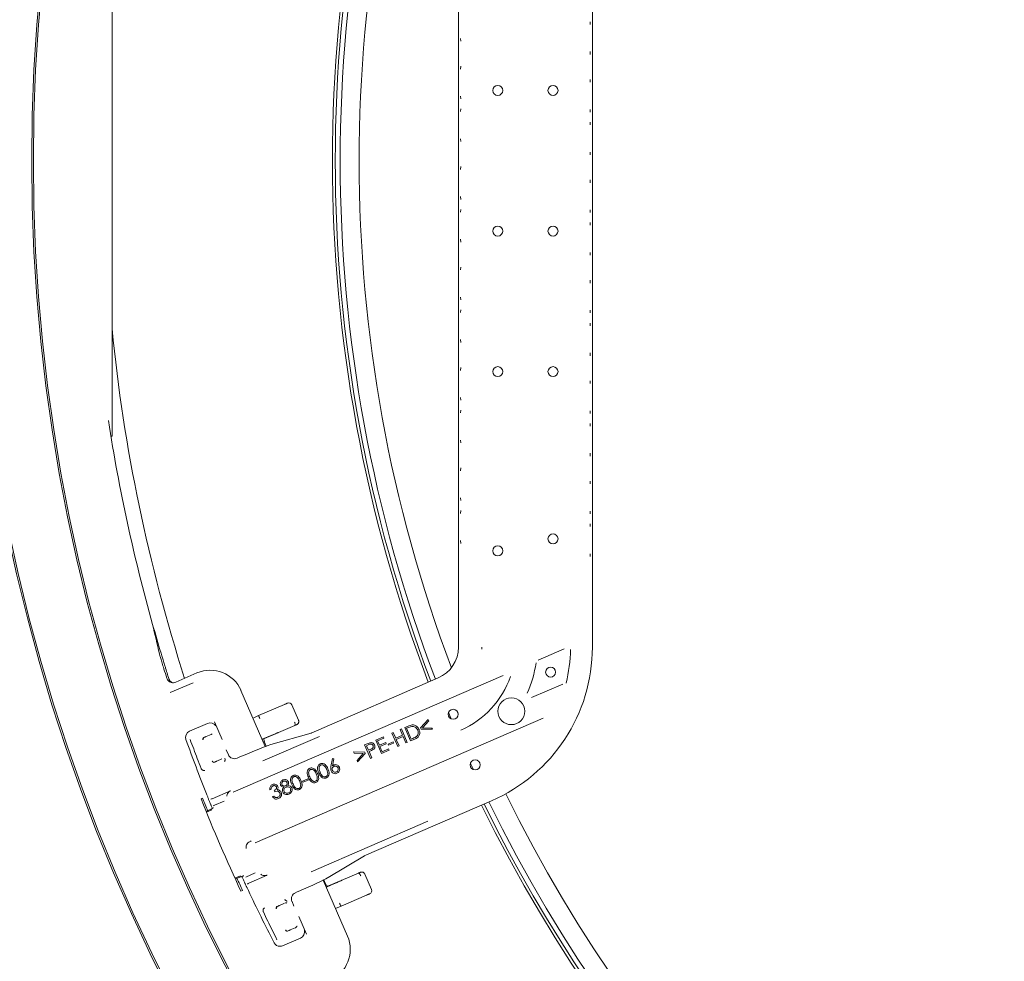
# Model space of a CAD drawing. Units: millimetres. Extents: x 1780 to 4501, y 416 to 3787.
# Drawn here: x 2575 to 2869, y 788 to 1070 of the extents above; entities that cross this region are included whole.
import ezdxf

# ---------------------------------------------------------------- set-up
doc = ezdxf.new("R2010")
doc.units = ezdxf.units.MM
doc.header["$LTSCALE"] = 20
doc.linetypes.add('SLD-Durchgehend', pattern=[0])

msp = doc.modelspace()

# ---------------------------------------------------------------- linework, layer by layer
at = {"color": 7, "linetype": 'SLD-Durchgehend', "lineweight": 18}
for p, q in [((2706.35, 882.26), (2706.35, 1172.88)), ((2746.35, 882.26), (2746.35, 1172.88)), ((2602.88, 945.31), (2602.88, 1105.31)), ((2745.69, 1069.1), (2745.73, 1068.29)), ((2707.02, 1063.27), (2706.97, 1064.13)), ((2745.73, 1060.18), (2745.69, 1059.33)), ((2706.97, 1054.96), (2707.02, 1055.82)), ((2745.69, 1051.87), (2745.73, 1051.01)), ((2707.02, 1046.04), (2706.97, 1046.85)), ((2706.97, 1042.24), (2707.02, 1043.04)), ((2745.73, 1042.91), (2745.69, 1042.1)), ((2745.69, 1039.1), (2745.73, 1038.29)), ((2707.02, 1033.27), (2706.97, 1034.13)), ((2745.73, 1030.18), (2745.69, 1029.33)), ((2706.97, 1024.96), (2707.02, 1025.82)), ((2745.69, 1021.87), (2745.73, 1021.01)), ((2707.02, 1016.04), (2706.97, 1016.85)), ((2706.97, 1012.24), (2707.02, 1013.04)), ((2745.73, 1012.91), (2745.69, 1012.1)), ((2745.69, 1009.1), (2745.73, 1008.29)), ((2707.02, 1003.27), (2706.97, 1004.13)), ((2745.73, 1000.18), (2745.69, 999.33)), ((2706.97, 994.96), (2707.02, 995.82)), ((2745.69, 991.87), (2745.73, 991.01)), ((2707.02, 986.04), (2706.97, 986.85)), ((2706.97, 982.24), (2707.02, 983.04)), ((2745.73, 982.91), (2745.69, 982.1)), ((2745.69, 979.1), (2745.73, 978.29)), ((2707.02, 973.27), (2706.97, 974.13)), ((2745.73, 970.18), (2745.69, 969.33)), ((2706.97, 964.96), (2707.02, 965.82)), ((2745.69, 961.87), (2745.73, 961.01)), ((2707.02, 956.04), (2706.97, 956.85)), ((2706.97, 952.24), (2707.02, 953.04)), ((2745.73, 952.91), (2745.69, 952.1)), ((2745.69, 949.1), (2745.73, 948.29)), ((2602.54, 945.31), (2602.88, 945.31)), ((2707.02, 943.27), (2706.97, 944.13)), ((2745.73, 940.18), (2745.69, 939.33)), ((2706.97, 934.96), (2707.02, 935.82)), ((2745.69, 931.87), (2745.73, 931.01)), ((2707.02, 926.04), (2706.97, 926.85)), ((2706.97, 922.24), (2707.02, 923.05)), ((2745.73, 922.91), (2745.69, 922.1)), ((2745.69, 919.1), (2745.73, 918.29)), ((2707.02, 913.27), (2706.97, 914.13)), ((2745.73, 910.18), (2745.69, 909.33)), ((2730.12, 878.37), (2737.93, 881.76)), ((2621.93, 871.81), (2628.25, 874.55)), ((2639.09, 838.9), (2719.69, 873.85)), ((2620.47, 871.76), (2620.17, 871.89)), ((2620.27, 868.69), (2627.11, 871.65)), ((2620.48, 871.78), (2620.48, 871.78)), ((2621.93, 871.81), (2621.93, 871.81)), ((2700.33, 873.09), (2662.32, 856.61)), ((2737.51, 871.23), (2728.21, 867.19)), ((2648.67, 852.59), (2641.4, 869.36)), ((2646.66, 861.82), (2654.39, 865.14)), ((2658.59, 860.44), (2656.62, 865.02)), ((2644.99, 861.09), (2646.66, 861.82)), ((2645, 861.07), (2646.66, 861.82)), ((2704.19, 860.84), (2703.4, 862.77)), ((2631.4, 859.47), (2626.05, 857.15)), ((2631.4, 859.47), (2631.4, 859.47)), ((2635.73, 854.72), (2633.45, 859.95)), ((2645.65, 823.77), (2731.66, 861.06)), ((2647.06, 860.9), (2647.06, 860.9)), ((2647.77, 854.67), (2657.47, 858.85)), ((2657.47, 858.85), (2657.53, 858.88)), ((2657.47, 858.85), (2657.47, 858.85)), ((2695.05, 858.13), (2697.32, 860.63)), ((2697.49, 860.23), (2695.66, 858.18)), ((2697.32, 860.63), (2697.49, 860.23)), ((2626.05, 857.15), (2626.05, 857.15)), ((2631.04, 855.58), (2632.49, 856.21)), ((2647.76, 854.69), (2652.42, 856.69)), ((2649.41, 855.43), (2651.12, 856.15)), ((2662.37, 856.62), (2650.29, 853.15)), ((2686.49, 856.59), (2686.89, 856.76)), ((2688.23, 852.58), (2686.49, 856.59)), ((2686.89, 856.76), (2687.62, 855.08)), ((2687.62, 855.08), (2689.66, 855.96)), ((2688.93, 857.65), (2689.34, 857.82)), ((2689.66, 855.96), (2688.93, 857.65)), ((2689.34, 857.82), (2691.07, 853.81)), ((2690.33, 858.25), (2691.16, 858.61)), ((2692.06, 854.24), (2690.33, 858.25)), ((2691.16, 858.15), (2690.88, 858.03)), ((2690.88, 858.03), (2692.28, 854.79)), ((2695.21, 857.78), (2695.05, 858.13)), ((2698.58, 857.72), (2695.21, 857.78)), ((2695.66, 858.18), (2698.4, 858.11)), ((2698.4, 858.11), (2698.58, 857.72)), ((2630.23, 855.23), (2630.28, 855.25)), ((2630.28, 855.25), (2630.63, 855.4)), ((2649.4, 855.45), (2647.74, 854.75)), ((2647.74, 854.73), (2649.41, 855.43)), ((2647.96, 848.28), (2664.82, 855.59)), ((2648.94, 852.69), (2648.41, 853.91)), ((2650.05, 853.06), (2650.29, 853.15)), ((2678.32, 853.04), (2679.11, 853.39)), ((2680.05, 849.03), (2678.32, 853.04)), ((2679.59, 853.14), (2678.88, 852.83)), ((2681.63, 854.48), (2683.93, 855.48)), ((2683.37, 850.47), (2681.63, 854.48)), ((2684.1, 855.08), (2682.21, 854.26)), ((2682.21, 854.26), (2682.75, 853.01)), ((2682.75, 853.01), (2684.63, 853.82)), ((2684.8, 853.43), (2682.92, 852.62)), ((2683.93, 855.48), (2684.1, 855.08)), ((2684.63, 853.82), (2684.8, 853.43)), ((2685.33, 853.31), (2686.83, 853.96)), ((2685.48, 852.98), (2685.33, 853.31)), ((2686.98, 853.63), (2685.48, 852.98)), ((2686.83, 853.96), (2686.98, 853.63)), ((2689.83, 855.57), (2687.79, 854.69)), ((2687.79, 854.69), (2688.63, 852.75)), ((2690.67, 853.64), (2689.83, 855.57)), ((2691.07, 853.81), (2690.67, 853.64)), ((2693.34, 854.79), (2692.06, 854.24)), ((2692.28, 854.79), (2692.75, 854.99)), ((2637.63, 850.14), (2637.02, 851.55)), ((2674.99, 850.95), (2678.36, 850.89)), ((2675.16, 850.55), (2674.99, 850.95)), ((2677.91, 850.48), (2675.16, 850.55)), ((2676.08, 848.43), (2677.91, 850.48)), ((2678.51, 850.53), (2676.25, 848.04)), ((2678.36, 850.89), (2678.51, 850.53)), ((2678.88, 852.83), (2679.47, 851.47)), ((2679.47, 851.47), (2680.16, 851.75)), ((2679.93, 851.2), (2679.64, 851.07)), ((2679.64, 851.07), (2680.45, 849.21)), ((2682.92, 852.62), (2683.6, 851.04)), ((2685.65, 851.46), (2683.37, 850.47)), ((2683.6, 851.04), (2685.48, 851.86)), ((2685.48, 851.86), (2685.65, 851.46)), ((2688.63, 852.75), (2688.23, 852.58)), ((2633.46, 847.91), (2633.41, 847.89)), ((2633.81, 848.06), (2633.46, 847.91)), ((2635.7, 848.88), (2634.23, 848.24)), ((2641.08, 849.46), (2640.25, 849.1)), ((2668.28, 846.65), (2668.71, 849)), ((2668.71, 849), (2669.13, 848.92)), ((2669.13, 848.92), (2668.76, 846.82)), ((2676.25, 848.04), (2676.08, 848.43)), ((2680.45, 849.21), (2680.05, 849.03)), ((2659.82, 842.25), (2661.32, 842.9)), ((2659.96, 841.92), (2659.82, 842.25)), ((2661.46, 842.57), (2659.96, 841.92)), ((2661.32, 842.9), (2661.46, 842.57)), ((2632.78, 836.98), (2638.28, 839.36)), ((2650.45, 839.86), (2650.05, 839.68)), ((2651.48, 839.07), (2651.32, 839.43)), ((2629.94, 837.13), (2629.46, 836.93)), ((2636.34, 836.31), (2633.5, 835.07)), ((2650.78, 837.62), (2651.17, 837.79)), ((2716.24, 836.39), (2678.23, 819.91)), ((2632.35, 833.84), (2630.99, 833.15)), ((2631.06, 832.97), (2632.7, 833.7)), ((2697.23, 830.25), (2662.34, 815.12)), ((2667.49, 813.49), (2678.28, 819.94)), ((2642.82, 813.59), (2645.66, 814.82)), ((2676.46, 814.76), (2666.86, 810.63)), ((2676.46, 814.76), (2676.46, 814.76)), ((2641.27, 813.94), (2639.61, 813.25)), ((2639.7, 813.07), (2641.12, 813.59)), ((2641.12, 813.59), (2641.18, 813.61)), ((2641.18, 813.61), (2641.97, 813.87)), ((2649.22, 814.15), (2643.72, 811.76)), ((2673.23, 795.95), (2665.97, 812.69)), ((2666.65, 811.57), (2666.13, 812.77)), ((2666.87, 810.62), (2671.42, 812.58)), ((2667.49, 813.49), (2667.26, 813.37)), ((2668.44, 811.26), (2670.13, 812)), ((2680.36, 809.91), (2678.38, 814.49)), ((2641.87, 809.61), (2641.4, 809.4)), ((2657.67, 808.93), (2658.5, 809.29)), ((2668.44, 811.26), (2666.89, 810.57)), ((2666.9, 810.55), (2668.45, 811.24)), ((2668.84, 810.32), (2668.84, 810.32)), ((2657.23, 804.93), (2656.64, 806.3)), ((2678.91, 808.2), (2671.32, 804.93)), ((2652.11, 804.77), (2652.16, 804.79)), ((2652.16, 804.79), (2652.51, 804.94)), ((2652.92, 805.12), (2654.4, 805.76)), ((2671.32, 804.93), (2669.64, 804.24)), ((2669.64, 804.24), (2671.32, 804.93)), ((2671.32, 804.93), (2669.65, 804.21)), ((2671.32, 804.93), (2671.32, 804.93)), ((2671.32, 804.93), (2671.32, 804.93)), ((2671.32, 804.93), (2671.32, 804.93)), ((2660.93, 796.58), (2658.66, 801.82)), ((2655.22, 797.39), (2655.29, 797.43)), ((2655.34, 797.45), (2655.29, 797.43)), ((2655.69, 797.6), (2655.34, 797.45)), ((2657.56, 798.41), (2656.11, 797.78)), ((2653.84, 793.06), (2659.19, 795.38)), ((2659.19, 795.38), (2659.19, 795.38)), ((2653.84, 793.06), (2653.84, 793.06))]:
    msp.add_line(p, q, dxfattribs=at)
at = {"color": 7, "linetype": 'SLD-Durchgehend', "lineweight": 18, "flags": 128}
for points in [[(2654.39, 865.14), (2654.43, 865.16), (2654.47, 865.18), (2654.51, 865.2), (2654.55, 865.21), (2654.59, 865.23), (2654.63, 865.25), (2654.67, 865.26), (2654.7, 865.28)], [(2654.7, 865.28), (2654.87, 865.35), (2655.01, 865.41), (2655.13, 865.46), (2655.22, 865.5), (2655.28, 865.53), (2655.31, 865.54), (2655.31, 865.54)], [(2630.15, 855.19), (2630.17, 855.2), (2630.19, 855.21), (2630.2, 855.21), (2630.21, 855.22), (2630.22, 855.22), (2630.22, 855.22), (2630.23, 855.23), (2630.23, 855.23)], [(2630.63, 855.4), (2630.7, 855.43), (2630.76, 855.46), (2630.82, 855.48), (2630.88, 855.51), (2630.93, 855.53), (2630.97, 855.55), (2631.01, 855.57), (2631.04, 855.58)], [(2633.41, 847.89), (2633.41, 847.89), (2633.41, 847.88), (2633.4, 847.88), (2633.39, 847.88), (2633.37, 847.87), (2633.36, 847.86), (2633.34, 847.85), (2633.32, 847.84)], [(2634.23, 848.24), (2634.2, 848.23), (2634.16, 848.21), (2634.11, 848.19), (2634.06, 848.17), (2634, 848.14), (2633.94, 848.12), (2633.88, 848.09), (2633.81, 848.06)], [(2710.81, 845.68), (2710.07, 847.28), (2709.94, 847.58)], [(2632.78, 836.98), (2632.59, 836.92), (2632.4, 836.9)], [(2679.23, 808.34), (2679.19, 808.32), (2679.15, 808.3), (2679.11, 808.29), (2679.07, 808.27), (2679.03, 808.25), (2678.99, 808.24), (2678.95, 808.22), (2678.91, 808.2)], [(2679.83, 808.6), (2679.83, 808.6), (2679.81, 808.58), (2679.75, 808.56), (2679.65, 808.52), (2679.53, 808.47), (2679.39, 808.41), (2679.23, 808.34)], [(2652.01, 804.72), (2652.03, 804.73), (2652.05, 804.74), (2652.07, 804.75), (2652.08, 804.75), (2652.1, 804.76), (2652.1, 804.76), (2652.11, 804.77), (2652.11, 804.77)], [(2652.51, 804.94), (2652.58, 804.97), (2652.64, 805), (2652.7, 805.02), (2652.76, 805.05), (2652.81, 805.07), (2652.85, 805.09), (2652.89, 805.11), (2652.92, 805.12)], [(2656.11, 797.78), (2656.08, 797.77), (2656.04, 797.75), (2655.99, 797.73), (2655.94, 797.71), (2655.88, 797.68), (2655.82, 797.66), (2655.76, 797.63), (2655.69, 797.6)]]:
    msp.add_lwpolyline(points, dxfattribs=at)
at = {"color": 7, "linetype": 'SLD-Durchgehend', "lineweight": 18}
for centre, radius in [((3106.88, 1027.57), 546.5), ((3106.88, 1027.57), 546), ((3106.88, 1027.57), 528), ((3106.88, 1027.57), 527.5), ((2718.1, 1048.57), 1.5), ((2734.6, 1048.57), 1.5), ((2718.1, 1006.57), 1.5), ((2734.6, 1006.57), 1.5), ((2718.1, 964.57), 1.5), ((2734.6, 964.57), 1.5), ((2734.6, 914.61), 1.5), ((2718.1, 911.03), 1.5), ((2733.89, 874.83), 1.5), ((2722.15, 863.12), 4), ((2704.79, 862.21), 1.5), ((2711.35, 847.08), 1.5)]:
    msp.add_circle(centre, radius, dxfattribs=at)
for centre, radius, start, end in [((3106.88, 1027.57), 438.16, 159.1744, 180), ((3106.88, 1027.57), 437.32, 159.1794, 200.8206), ((3106.88, 1027.57), 435.84, 159.1883, 180), ((3106.88, 1027.57), 430.19, 159.3859, 200.6141), ((3106.88, 1027.57), 438.16, 180, 200.8256), ((3106.88, 1027.57), 435.84, 180, 200.8117), ((3106.88, 1027.57), 438.16, 206.058, 353.808), ((3106.88, 1027.57), 435.84, 206.072, 353.775), ((3106.88, 1027.57), 430.19, 206.0768, 353.6928), ((3106.88, 1027.57), 506.5, 185.695, 197.7747), ((3106.88, 1027.57), 511, 188.7393, 195.7261), ((3106.88, 1027.57), 511, 195.7261, 196.7309), ((2696.35, 882.26), 10, 293.4419, 0), ((2696.35, 882.26), 17, 357.903, 0), ((2696.35, 882.26), 50, 293.4419, 0), ((2696.35, 882.26), 43.48, 345.7408, 359.0754), ((2696.35, 882.26), 33.5, 335.7819, 351.9935), ((3106.88, 1027.57), 511.55, 197.2678, 197.5828), ((3106.88, 1027.57), 511, 197.2611, 197.6834), ((2696.35, 882.26), 26.98, 293.4419, 341.0155), ((2655.7, 864.62), 1, 23.3, 113.3), ((2632.2, 857.64), 2, 32.5971, 113.4419), ((2626.85, 855.32), 2, 113.4419, 199.74), ((3106.88, 1027.57), 512, 199.74, 201.6807), ((2621.09, 875.33), 29.58, 293.3507, 293.5443), ((3106.88, 1027.57), 512, 201.6807, 201.7886), ((3106.88, 1027.57), 512, 201.9568, 202.0728), ((3106.88, 1027.57), 437.32, 206.0631, 270), ((2633.9, 834.16), 0.997, 113.4066, 136.6353), ((3106.88, 1027.57), 512, 204.8111, 204.9271), ((2644.12, 810.84), 1, 113.4419, 143.5581), ((3106.88, 1027.57), 512, 205.0952, 205.2032), ((3106.88, 1027.57), 512, 205.2032, 207.1439), ((2679.44, 809.51), 1, 293.3, 23.3), ((2619.49, 879.03), 88.61, 293.4073, 293.472), ((2658.4, 797.21), 2, 293.4419, 13.8928), ((2653.05, 794.9), 2, 207.1439, 270), ((2653.05, 794.9), 2, 270, 293.4419)]:
    msp.add_arc(centre, radius, start, end, dxfattribs=at)
for centre, major_axis, ratio, start_param, end_param in [((3118.17, 1001.54), (-205.39, 473.72), 0.998489, 1.381883, 1.399386), ((2632.23, 865.37), (-3.68, -9.3), 0.999695, 2.356347, 3.926839), ((2647.07, 860.9), (-0.404, 0.915), 0.008726, 0, 1.570568), ((2657.17, 858.72), (0.912, 0.411), 0.005968, 5.043904, 5.600436), ((2651.12, 856.15), (1.38, 0.58), 0.002984, 5.933996, 7.852119), ((2653.9, 851.59), (8.62, 5.05), 0.032431, 0.139535, 0.228851), ((2630.48, 854.79), (-0.199, 0.459), 0.986127, 0, 1.570796), ((2630.48, 854.79), (-0.199, 0.459), 0.786158, 0, 1.570796), ((2641.22, 849.14), (9.17, 3.98), 0.034921, 0.261799, 1.570796), ((2639.46, 850.94), (0.47, 1.95), 0.997153, 2.214669, 3.784552), ((2633.26, 848.37), (-0.199, 0.459), 0.986127, 1.570796, 3.141593), ((2633.26, 848.37), (-0.199, 0.459), 0.786158, 1.570796, 3.141593), ((3103.47, 1026.09), (468.24, 203.02), 0.999974, 3.112197, 3.170989), ((3082.34, 1016.93), (446.65, 193.65), 0.998489, 3.110729, 3.119053), ((2668.82, 817.19), (9.58, 2.84), 0.032431, 6.054335, 6.143468), ((3082.34, 1016.93), (446.65, 193.65), 0.998489, 3.1642, 3.172456), ((2658.36, 809.61), (9.17, 3.98), 0.034921, 4.712389, 6.021386), ((2670.13, 812.01), (1.37, 0.61), 0.002984, 4.714252, 6.632375), ((2658.47, 807.09), (1.74, -0.99), 0.997153, 2.498634, 4.068516), ((2652.36, 804.33), (-0.199, 0.459), 0.986127, 0, 1.570796), ((2652.36, 804.33), (-0.199, 0.459), 0.786158, 0, 1.570796), ((2723.81, 827.54), (-53.02, -21.75), 0.01745, 0.000305, 0.002646), ((2655.14, 797.91), (-0.199, 0.459), 0.986127, 1.570796, 3.141593), ((2655.14, 797.91), (-0.199, 0.459), 0.786158, 1.570796, 3.141593), ((2664.05, 791.98), (9.3, -3.68), 0.999695, 5.497939, 7.068431)]:
    msp.add_ellipse(centre, major_axis=major_axis, ratio=ratio, start_param=start_param, end_param=end_param, dxfattribs=at)
for points, knots in [([(2618.38, 875.72), (2618.37, 875.77), (2618.18, 876.36), (2617.84, 877.5), (2617.42, 878.92), (2617.17, 879.83), (2617.09, 880.16), (2617.06, 880.27)], [0, 0, 0, 0, 0.025401, 0.302866, 0.58089, 0.85854, 1, 1, 1, 1]), ([(2617.51, 880.47), (2617.58, 880.23), (2617.72, 879.76), (2618.11, 878.49), (2618.52, 877.16), (2618.79, 876.28), (2618.89, 875.94)], [0, 0, 0, 0, 0.274977, 0.549909, 0.826143, 1, 1, 1, 1]), ([(2620.17, 871.89), (2620.1, 871.93), (2619.84, 872.09), (2619.47, 872.46), (2619.3, 872.85), (2619.22, 873.04)], [0, 0, 0, 0, 0.1643493, 0.6061014, 1, 1, 1, 1]), ([(2619.9, 872.76), (2619.98, 872.56), (2620.16, 872.16), (2620.5, 871.89), (2620.67, 871.75)], [0, 0, 0, 0, 0.488772, 1, 1, 1, 1]), ([(2620.82, 871.67), (2620.71, 871.7), (2620.5, 871.75), (2620.23, 871.97), (2620.08, 872.19), (2620.04, 872.32), (2620.03, 872.35)], [0, 0, 0, 0, 0.304561, 0.60909, 0.913638, 1, 1, 1, 1]), ([(2620.17, 871.89), (2620.31, 871.82), (2620.66, 871.67), (2621.28, 871.6), (2621.71, 871.74), (2621.93, 871.81)], [0, 0, 0, 0, 0.259177, 0.629588, 1, 1, 1, 1]), ([(2657.47, 858.85), (2657.5, 858.88), (2657.56, 858.93), (2657.59, 859.12), (2657.56, 859.39), (2657.49, 859.64), (2657.42, 859.82), (2657.39, 859.88), (2657.38, 859.9)], [0, 0, 0, 0, 0.2146844, 0.4293267, 0.6439996, 0.8586541, 0.9646097, 1, 1, 1, 1]), ([(2657.88, 859.04), (2657.9, 859.05), (2658.01, 859.1), (2658.06, 859.12), (2658.12, 859.15), (2658.15, 859.17), (2658.26, 859.23), (2658.42, 859.36), (2658.59, 859.6), (2658.68, 859.91), (2658.69, 860.21), (2658.61, 860.38), (2658.58, 860.43)], [0, 0, 0, 0, 0.046056, 0.233345, 0.271659, 0.301096, 0.331563, 0.450156, 0.589211, 0.746273, 0.911601, 1, 1, 1, 1]), ([(2691.16, 858.61), (2691.4, 858.72), (2691.85, 858.91), (2692.32, 859), (2692.53, 859.03)], [0, 0, 0, 0, 0.56043, 1, 1, 1, 1]), ([(2692.53, 859.03), (2692.78, 859.03), (2693.27, 859.01), (2694.08, 858.56), (2694.4, 858), (2694.59, 857.66)], [0, 0, 0, 0, 0.280457, 0.560951, 1, 1, 1, 1]), ([(2632.8, 856.3), (2632.78, 856.3), (2632.69, 856.28), (2632.58, 856.24), (2632.49, 856.21)], [0, 0, 0, 0, 0.193148, 1, 1, 1, 1]), ([(2692.45, 858.57), (2692.2, 858.52), (2691.76, 858.41), (2691.35, 858.23), (2691.16, 858.15)], [0, 0, 0, 0, 0.559509, 1, 1, 1, 1]), ([(2694.19, 857.48), (2694.09, 857.66), (2693.9, 858.03), (2693.45, 858.4), (2692.94, 858.59), (2692.62, 858.58), (2692.45, 858.57)], [0, 0, 0, 0, 0.28019, 0.559795, 0.7798, 1, 1, 1, 1]), ([(2694.59, 857.66), (2694.7, 857.34), (2694.9, 856.7), (2694.66, 855.75), (2694.05, 855.13), (2693.58, 854.9), (2693.34, 854.79)], [0, 0, 0, 0, 0.279995, 0.559052, 0.778793, 1, 1, 1, 1]), ([(2693.85, 855.59), (2693.99, 855.73), (2694.25, 856.02), (2694.43, 856.71), (2694.28, 857.19), (2694.19, 857.48)], [0, 0, 0, 0, 0.2804, 0.560846, 1, 1, 1, 1]), ([(2626.2, 854.65), (2626.91, 852.78), (2628.01, 849.91), (2629.11, 847.05), (2629.49, 846.05)], [0, 0, 0, 0, 0.651813, 1, 1, 1, 1]), ([(2648.36, 854.09), (2648.33, 854.23), (2648.26, 854.52), (2648.24, 854.74), (2648.22, 854.87)], [0, 0, 0, 0, 0.457472, 1, 1, 1, 1]), ([(2648.42, 853.92), (2648.4, 853.95), (2648.37, 854), (2648.37, 854.06), (2648.37, 854.08)], [0, 0, 0, 0, 0.616978, 1, 1, 1, 1]), ([(2679.11, 853.39), (2679.29, 853.47), (2679.6, 853.6), (2679.92, 853.69), (2680.07, 853.73)], [0, 0, 0, 0, 0.560255, 1, 1, 1, 1]), ([(2680.87, 852.88), (2680.82, 852.96), (2680.73, 853.12), (2680.5, 853.28), (2680.09, 853.36), (2679.8, 853.23), (2679.59, 853.14)], [0, 0, 0, 0, 0.186722, 0.373451, 0.559919, 1, 1, 1, 1]), ([(2680.07, 853.73), (2680.21, 853.74), (2680.49, 853.76), (2680.86, 853.61), (2681.13, 853.36), (2681.23, 853.16), (2681.28, 853.06)], [0, 0, 0, 0, 0.279819, 0.559448, 0.779521, 1, 1, 1, 1]), ([(2681.28, 853.06), (2681.33, 852.92), (2681.43, 852.65), (2681.36, 852.25), (2681.18, 851.92), (2681.01, 851.78), (2680.92, 851.7)], [0, 0, 0, 0, 0.280155, 0.559265, 0.779501, 1, 1, 1, 1]), ([(2692.75, 854.99), (2692.96, 855.08), (2693.35, 855.25), (2693.7, 855.49), (2693.85, 855.59)], [0, 0, 0, 0, 0.560417, 1, 1, 1, 1]), ([(2680.92, 851.7), (2680.74, 851.6), (2680.42, 851.41), (2680.08, 851.26), (2679.93, 851.2)], [0, 0, 0, 0, 0.559701, 1, 1, 1, 1]), ([(2680.16, 851.75), (2680.4, 851.85), (2680.7, 851.99), (2680.89, 852.32), (2680.96, 852.57), (2680.91, 852.76), (2680.87, 852.88)], [0, 0, 0, 0, 0.499035, 0.624738, 0.750506, 1, 1, 1, 1]), ([(2636.47, 848.12), (2636.51, 848.19), (2636.56, 848.28), (2636.62, 848.48), (2636.65, 848.7), (2636.62, 848.92), (2636.57, 849.05), (2636.56, 849.07)], [0, 0, 0, 0, 0.218752, 0.287922, 0.594127, 0.93457, 1, 1, 1, 1]), ([(2664.64, 844.73), (2664.45, 845.22), (2664.21, 845.83), (2664.33, 846.59), (2664.49, 846.94), (2664.74, 847.24), (2664.97, 847.36), (2665.08, 847.42)], [0, 0, 0, 0, 0.498626, 0.624089, 0.749393, 0.874694, 1, 1, 1, 1]), ([(2665.26, 847.05), (2665.17, 847), (2664.99, 846.9), (2664.75, 846.56), (2664.63, 845.84), (2664.87, 845.27), (2665.03, 844.89)], [0, 0, 0, 0, 0.125264, 0.250723, 0.499561, 1, 1, 1, 1]), ([(2665.08, 847.42), (2665.2, 847.47), (2665.45, 847.55), (2665.97, 847.53), (2666.8, 847.1), (2667.15, 846.39), (2667.38, 845.92)], [0, 0, 0, 0, 0.125651, 0.251263, 0.50063, 1, 1, 1, 1]), ([(2667.01, 845.75), (2666.83, 846.12), (2666.57, 846.67), (2665.96, 847.08), (2665.55, 847.14), (2665.36, 847.08), (2665.26, 847.05)], [0, 0, 0, 0, 0.500235, 0.749256, 0.874731, 1, 1, 1, 1]), ([(2668.76, 846.82), (2668.82, 846.87), (2668.94, 846.97), (2669.08, 847.04), (2669.14, 847.07)], [0, 0, 0, 0, 0.559982, 1, 1, 1, 1]), ([(2669.14, 847.07), (2669.32, 847.12), (2669.68, 847.23), (2670.2, 847.06), (2670.59, 846.76), (2670.73, 846.5), (2670.79, 846.37)], [0, 0, 0, 0, 0.279357, 0.559104, 0.779451, 1, 1, 1, 1]), ([(2629.49, 846.05), (2629.52, 845.99), (2629.56, 845.89), (2629.68, 845.73), (2629.85, 845.57), (2630.11, 845.45), (2630.33, 845.42), (2630.51, 845.42), (2630.6, 845.44), (2630.65, 845.45)], [0, 0, 0, 0, 0.132083, 0.197865, 0.407306, 0.647314, 0.823709, 0.895999, 1, 1, 1, 1]), ([(2661.54, 843.39), (2661.35, 843.87), (2661.11, 844.48), (2661.22, 845.25), (2661.38, 845.6), (2661.63, 845.9), (2661.86, 846.02), (2661.97, 846.08)], [0, 0, 0, 0, 0.498624, 0.624086, 0.749393, 0.874687, 1, 1, 1, 1]), ([(2662.15, 845.7), (2662.06, 845.65), (2661.89, 845.55), (2661.65, 845.21), (2661.52, 844.49), (2661.76, 843.92), (2661.92, 843.54)], [0, 0, 0, 0, 0.125264, 0.250719, 0.499565, 1, 1, 1, 1]), ([(2661.97, 846.08), (2662.1, 846.12), (2662.34, 846.2), (2662.86, 846.18), (2663.7, 845.75), (2664.04, 845.04), (2664.28, 844.57)], [0, 0, 0, 0, 0.125642, 0.251265, 0.500633, 1, 1, 1, 1]), ([(2663.9, 844.4), (2663.73, 844.77), (2663.46, 845.32), (2662.85, 845.73), (2662.44, 845.79), (2662.25, 845.73), (2662.15, 845.7)], [0, 0, 0, 0, 0.500247, 0.749268, 0.87473, 1, 1, 1, 1]), ([(2664.28, 844.57), (2664.46, 844.08), (2664.74, 843.34), (2664.48, 842.44), (2664.14, 842.05), (2663.91, 841.93), (2663.8, 841.86)], [0, 0, 0, 0, 0.4993348, 0.7487176, 0.8743724, 1, 1, 1, 1]), ([(2664.2, 843.31), (2664.17, 843.52), (2664.11, 843.89), (2663.97, 844.25), (2663.9, 844.4)], [0, 0, 0, 0, 0.559643, 1, 1, 1, 1]), ([(2666.9, 843.21), (2666.78, 843.17), (2666.54, 843.09), (2666.02, 843.11), (2665.2, 843.55), (2664.87, 844.26), (2664.64, 844.73)], [0, 0, 0, 0, 0.125575, 0.251134, 0.500303, 1, 1, 1, 1]), ([(2665.03, 844.89), (2665.19, 844.51), (2665.44, 843.95), (2666.06, 843.54), (2666.47, 843.49), (2666.66, 843.55), (2666.76, 843.58)], [0, 0, 0, 0, 0.500437, 0.749227, 0.874697, 1, 1, 1, 1]), ([(2666.76, 843.58), (2666.86, 843.64), (2667.07, 843.77), (2667.3, 844.15), (2667.3, 844.46), (2667.3, 844.65)], [0, 0, 0, 0, 0.280164, 0.560571, 1, 1, 1, 1]), ([(2667.38, 845.92), (2667.57, 845.43), (2667.85, 844.69), (2667.58, 843.79), (2667.24, 843.39), (2667.01, 843.27), (2666.9, 843.21)], [0, 0, 0, 0, 0.499333, 0.748718, 0.874373, 1, 1, 1, 1]), ([(2667.3, 844.65), (2667.27, 844.86), (2667.22, 845.24), (2667.07, 845.59), (2667.01, 845.75)], [0, 0, 0, 0, 0.559625, 1, 1, 1, 1]), ([(2668.33, 845.29), (2668.27, 845.54), (2668.15, 846), (2668.24, 846.45), (2668.28, 846.65)], [0, 0, 0, 0, 0.558233, 1, 1, 1, 1]), ([(2670.07, 844.59), (2669.89, 844.53), (2669.51, 844.42), (2668.96, 844.57), (2668.55, 844.88), (2668.4, 845.15), (2668.33, 845.29)], [0, 0, 0, 0, 0.279714, 0.559056, 0.779527, 1, 1, 1, 1]), ([(2669.19, 846.67), (2669.07, 846.6), (2668.84, 846.47), (2668.66, 846.12), (2668.61, 845.77), (2668.68, 845.56), (2668.71, 845.46)], [0, 0, 0, 0, 0.279548, 0.559351, 0.779598, 1, 1, 1, 1]), ([(2668.71, 845.46), (2668.78, 845.34), (2668.92, 845.11), (2669.27, 844.93), (2669.62, 844.88), (2669.82, 844.95), (2669.92, 844.98)], [0, 0, 0, 0, 0.279556, 0.559363, 0.779616, 1, 1, 1, 1]), ([(2670.4, 846.19), (2670.33, 846.31), (2670.2, 846.55), (2669.85, 846.72), (2669.5, 846.77), (2669.29, 846.71), (2669.19, 846.67)], [0, 0, 0, 0, 0.279558, 0.559311, 0.779626, 1, 1, 1, 1]), ([(2669.92, 844.98), (2670.04, 845.05), (2670.28, 845.19), (2670.45, 845.54), (2670.5, 845.89), (2670.43, 846.09), (2670.4, 846.19)], [0, 0, 0, 0, 0.279537, 0.559317, 0.779595, 1, 1, 1, 1]), ([(2670.79, 846.37), (2670.85, 846.17), (2670.97, 845.79), (2670.81, 845.23), (2670.49, 844.82), (2670.21, 844.66), (2670.07, 844.59)], [0, 0, 0, 0, 0.279672, 0.559011, 0.779484, 1, 1, 1, 1]), ([(2650.05, 839.68), (2650.02, 839.86), (2649.98, 840.2), (2650.13, 840.67), (2650.41, 841.03), (2650.66, 841.16), (2650.78, 841.22)], [0, 0, 0, 0, 0.280321, 0.559718, 0.779743, 1, 1, 1, 1]), ([(2650.78, 841.22), (2650.94, 841.27), (2651.28, 841.38), (2651.77, 841.29), (2652.17, 841.04), (2652.31, 840.8), (2652.38, 840.69)], [0, 0, 0, 0, 0.280013, 0.559797, 0.780071, 1, 1, 1, 1]), ([(2653.21, 841.03), (2653.17, 841.21), (2653.08, 841.56), (2653.27, 842.04), (2653.57, 842.4), (2653.82, 842.53), (2653.94, 842.6)], [0, 0, 0, 0, 0.278831, 0.558431, 0.779192, 1, 1, 1, 1]), ([(2654.09, 842.2), (2653.99, 842.14), (2653.79, 842.03), (2653.61, 841.76), (2653.54, 841.47), (2653.59, 841.29), (2653.62, 841.21)], [0, 0, 0, 0, 0.280355, 0.56008, 0.780178, 1, 1, 1, 1]), ([(2653.62, 841.21), (2653.68, 841.11), (2653.81, 840.91), (2654.13, 840.79), (2654.43, 840.75), (2654.61, 840.81), (2654.7, 840.84)], [0, 0, 0, 0, 0.278454, 0.558819, 0.779415, 1, 1, 1, 1]), ([(2653.94, 842.6), (2654.11, 842.65), (2654.45, 842.75), (2654.95, 842.65), (2655.34, 842.4), (2655.48, 842.16), (2655.55, 842.04)], [0, 0, 0, 0, 0.279959, 0.559668, 0.779966, 1, 1, 1, 1]), ([(2655.14, 841.88), (2655.08, 841.97), (2654.95, 842.17), (2654.64, 842.3), (2654.35, 842.29), (2654.18, 842.23), (2654.09, 842.2)], [0, 0, 0, 0, 0.278638, 0.55849, 0.778921, 1, 1, 1, 1]), ([(2654.7, 840.84), (2654.8, 840.9), (2655, 841.02), (2655.17, 841.31), (2655.22, 841.61), (2655.17, 841.79), (2655.14, 841.88)], [0, 0, 0, 0, 0.279823, 0.559592, 0.780017, 1, 1, 1, 1]), ([(2655.55, 842.04), (2655.59, 841.93), (2655.66, 841.72), (2655.61, 841.32), (2655.45, 841.08), (2655.35, 840.94)], [0, 0, 0, 0, 0.280249, 0.560215, 1, 1, 1, 1]), ([(2656.57, 841.23), (2656.38, 841.72), (2656.14, 842.33), (2656.26, 843.09), (2656.41, 843.44), (2656.67, 843.74), (2656.89, 843.86), (2657.01, 843.92)], [0, 0, 0, 0, 0.498621, 0.624088, 0.749387, 0.874687, 1, 1, 1, 1]), ([(2658.83, 839.71), (2658.71, 839.67), (2658.46, 839.59), (2657.95, 839.61), (2657.13, 840.05), (2656.79, 840.76), (2656.57, 841.23)], [0, 0, 0, 0, 0.1255753, 0.2511352, 0.5003051, 1, 1, 1, 1]), ([(2657.18, 843.55), (2657.1, 843.5), (2656.92, 843.4), (2656.68, 843.06), (2656.55, 842.34), (2656.79, 841.77), (2656.95, 841.39)], [0, 0, 0, 0, 0.125255, 0.250717, 0.499557, 1, 1, 1, 1]), ([(2656.95, 841.39), (2657.12, 841.01), (2657.37, 840.45), (2657.98, 840.04), (2658.39, 839.99), (2658.59, 840.05), (2658.68, 840.08)], [0, 0, 0, 0, 0.500447, 0.749239, 0.874697, 1, 1, 1, 1]), ([(2657.01, 843.92), (2657.13, 843.96), (2657.37, 844.05), (2657.89, 844.03), (2658.73, 843.6), (2659.08, 842.89), (2659.31, 842.42)], [0, 0, 0, 0, 0.1256431, 0.2512567, 0.5006286, 1, 1, 1, 1]), ([(2658.93, 842.25), (2658.76, 842.62), (2658.49, 843.17), (2657.89, 843.58), (2657.48, 843.64), (2657.28, 843.58), (2657.18, 843.55)], [0, 0, 0, 0, 0.50024, 0.749258, 0.874731, 1, 1, 1, 1]), ([(2658.68, 840.08), (2658.79, 840.14), (2659, 840.26), (2659.23, 840.65), (2659.23, 840.96), (2659.23, 841.15)], [0, 0, 0, 0, 0.280173, 0.56058, 1, 1, 1, 1]), ([(2659.31, 842.42), (2659.49, 841.93), (2659.77, 841.19), (2659.51, 840.29), (2659.17, 839.89), (2658.94, 839.77), (2658.83, 839.71)], [0, 0, 0, 0, 0.499337, 0.748721, 0.874365, 1, 1, 1, 1]), ([(2659.23, 841.15), (2659.2, 841.36), (2659.14, 841.74), (2659, 842.09), (2658.93, 842.25)], [0, 0, 0, 0, 0.559643, 1, 1, 1, 1]), ([(2663.8, 841.86), (2663.67, 841.82), (2663.43, 841.74), (2662.91, 841.76), (2662.09, 842.21), (2661.76, 842.92), (2661.54, 843.39)], [0, 0, 0, 0, 0.125583, 0.251133, 0.500305, 1, 1, 1, 1]), ([(2661.92, 843.54), (2662.09, 843.17), (2662.34, 842.6), (2662.95, 842.2), (2663.36, 842.14), (2663.56, 842.2), (2663.65, 842.23)], [0, 0, 0, 0, 0.500443, 0.74923, 0.874686, 1, 1, 1, 1]), ([(2663.65, 842.23), (2663.76, 842.3), (2663.96, 842.42), (2664.19, 842.8), (2664.2, 843.11), (2664.2, 843.31)], [0, 0, 0, 0, 0.280166, 0.560583, 1, 1, 1, 1]), ([(2638.28, 839.36), (2638.28, 839.36), (2638.21, 839.33), (2637.94, 839.18), (2637.58, 838.85), (2637.33, 838.42), (2637.21, 838.07), (2637.18, 837.9), (2637.15, 837.77)], [0, 0, 0, 0, 0.003538, 0.138777, 0.529019, 0.795162, 0.84284, 1, 1, 1, 1]), ([(2650.94, 840.83), (2650.85, 840.78), (2650.65, 840.67), (2650.45, 840.32), (2650.45, 840.03), (2650.45, 839.86)], [0, 0, 0, 0, 0.2801652, 0.5596552, 1, 1, 1, 1]), ([(2651.96, 840.51), (2651.9, 840.6), (2651.78, 840.79), (2651.48, 840.91), (2651.19, 840.92), (2651.03, 840.86), (2650.94, 840.83)], [0, 0, 0, 0, 0.278704, 0.558601, 0.779158, 1, 1, 1, 1]), ([(2651.32, 839.43), (2651.43, 839.49), (2651.66, 839.61), (2651.91, 839.88), (2652.04, 840.21), (2651.99, 840.41), (2651.96, 840.51)], [0, 0, 0, 0, 0.280979, 0.561354, 0.780717, 1, 1, 1, 1]), ([(2653.03, 838.7), (2652.97, 838.79), (2652.86, 838.99), (2652.57, 839.18), (2652.09, 839.29), (2651.73, 839.16), (2651.48, 839.07)], [0, 0, 0, 0, 0.186646, 0.373475, 0.560293, 1, 1, 1, 1]), ([(2652.38, 840.69), (2652.41, 840.59), (2652.48, 840.39), (2652.44, 840.01), (2652.3, 839.78), (2652.22, 839.64)], [0, 0, 0, 0, 0.280325, 0.560408, 1, 1, 1, 1]), ([(2652.22, 839.64), (2652.34, 839.64), (2652.56, 839.63), (2652.75, 839.54), (2652.84, 839.5)], [0, 0, 0, 0, 0.559846, 1, 1, 1, 1]), ([(2652.44, 837.41), (2652.58, 837.48), (2652.84, 837.61), (2653.06, 837.98), (2653.13, 838.36), (2653.06, 838.59), (2653.03, 838.7)], [0, 0, 0, 0, 0.280308, 0.559581, 0.779858, 1, 1, 1, 1]), ([(2653.41, 838.9), (2653.47, 838.69), (2653.58, 838.28), (2653.4, 837.68), (2653.05, 837.25), (2652.76, 837.09), (2652.61, 837.01)], [0, 0, 0, 0, 0.279496, 0.55889, 0.779302, 1, 1, 1, 1]), ([(2652.84, 839.5), (2652.98, 839.42), (2653.22, 839.27), (2653.35, 839.01), (2653.41, 838.9)], [0, 0, 0, 0, 0.559526, 1, 1, 1, 1]), ([(2654.17, 840.42), (2653.94, 840.46), (2653.53, 840.54), (2653.31, 840.88), (2653.21, 841.03)], [0, 0, 0, 0, 0.560053, 1, 1, 1, 1]), ([(2653.86, 839), (2653.81, 839.14), (2653.73, 839.42), (2653.81, 839.94), (2654.03, 840.24), (2654.17, 840.42)], [0, 0, 0, 0, 0.280169, 0.560097, 1, 1, 1, 1]), ([(2655.74, 838.37), (2655.54, 838.3), (2655.15, 838.16), (2654.56, 838.28), (2654.11, 838.58), (2653.94, 838.86), (2653.86, 839)], [0, 0, 0, 0, 0.280583, 0.559342, 0.779875, 1, 1, 1, 1]), ([(2654.86, 840.48), (2654.73, 840.41), (2654.46, 840.26), (2654.25, 839.89), (2654.16, 839.51), (2654.23, 839.28), (2654.27, 839.17)], [0, 0, 0, 0, 0.280016, 0.559664, 0.779935, 1, 1, 1, 1]), ([(2654.27, 839.17), (2654.35, 839.04), (2654.5, 838.8), (2654.89, 838.64), (2655.26, 838.64), (2655.47, 838.71), (2655.58, 838.75)], [0, 0, 0, 0, 0.279112, 0.558367, 0.778978, 1, 1, 1, 1]), ([(2656.16, 840.03), (2656.09, 840.15), (2655.93, 840.4), (2655.55, 840.56), (2655.18, 840.59), (2654.97, 840.52), (2654.86, 840.48)], [0, 0, 0, 0, 0.278761, 0.5588747, 0.7793678, 1, 1, 1, 1]), ([(2655.35, 840.94), (2655.63, 840.9), (2656.03, 840.85), (2656.41, 840.51), (2656.51, 840.31), (2656.56, 840.21)], [0, 0, 0, 0, 0.557837, 0.778879, 1, 1, 1, 1]), ([(2655.58, 838.75), (2655.71, 838.82), (2655.97, 838.96), (2656.19, 839.32), (2656.27, 839.7), (2656.2, 839.92), (2656.16, 840.03)], [0, 0, 0, 0, 0.280345, 0.5595, 0.779832, 1, 1, 1, 1]), ([(2656.61, 839.26), (2656.5, 839.04), (2656.3, 838.65), (2655.91, 838.46), (2655.74, 838.37)], [0, 0, 0, 0, 0.557796, 1, 1, 1, 1]), ([(2656.56, 840.21), (2656.62, 840.04), (2656.72, 839.72), (2656.64, 839.4), (2656.61, 839.26)], [0, 0, 0, 0, 0.559327, 1, 1, 1, 1]), ([(2632.02, 836.13), (2631.95, 836.29), (2631.83, 836.6), (2631.66, 837.02), (2631.53, 837.34), (2631.47, 837.5), (2631.46, 837.52), (2631.46, 837.53)], [0, 0, 0, 0, 0.219863, 0.439647, 0.659255, 0.878655, 1, 1, 1, 1]), ([(2652.61, 837.01), (2652.42, 836.95), (2652.04, 836.83), (2651.31, 836.98), (2650.98, 837.37), (2650.78, 837.62)], [0, 0, 0, 0, 0.281024, 0.561243, 1, 1, 1, 1]), ([(2651.17, 837.79), (2651.26, 837.69), (2651.41, 837.5), (2651.62, 837.4), (2651.71, 837.35)], [0, 0, 0, 0, 0.560662, 1, 1, 1, 1]), ([(2651.71, 837.35), (2651.85, 837.33), (2652.1, 837.28), (2652.34, 837.37), (2652.44, 837.41)], [0, 0, 0, 0, 0.55869, 1, 1, 1, 1]), ([(2633.23, 834.31), (2633.2, 834.29), (2633.08, 834.22), (2632.79, 834.06), (2632.43, 833.88), (2632.32, 833.82)], [0, 0, 0, 0, 0.186239, 0.741717, 1, 1, 1, 1]), ([(2632.84, 834.1), (2632.84, 834.1), (2632.8, 834.19), (2632.69, 834.47), (2632.54, 834.84), (2632.44, 835.08), (2632.4, 835.17)], [0, 0, 0, 0, 0.028732, 0.408665, 0.788883, 1, 1, 1, 1]), ([(2644.49, 824.43), (2644.23, 824.31), (2643.69, 824.07), (2643.03, 823.31), (2642.85, 822.61), (2642.94, 822.16), (2642.95, 822.08), (2642.96, 822.08)], [0, 0, 0, 0, 0.210286, 0.42081, 0.903217, 0.997399, 1, 1, 1, 1]), ([(2678.37, 814.48), (2678.36, 814.52), (2678.31, 814.67), (2678.13, 814.85), (2677.89, 815.01), (2677.67, 815.08), (2677.47, 815.1), (2677.32, 815.08), (2677.21, 815.06), (2677.16, 815.04), (2677.13, 815.03), (2677.1, 815.02), (2677.05, 815), (2676.92, 814.95), (2676.67, 814.85), (2676.51, 814.79), (2676.45, 814.76)], [0, 0, 0, 0, 0.047274, 0.174186, 0.276177, 0.362192, 0.434241, 0.492102, 0.534096, 0.55581, 0.56964, 0.587907, 0.627143, 0.78698, 0.927316, 1, 1, 1, 1]), ([(2677.16, 813.98), (2677.15, 814), (2677.12, 814.06), (2677.04, 814.23), (2676.91, 814.46), (2676.74, 814.66), (2676.58, 814.78), (2676.5, 814.77), (2676.46, 814.76)], [0, 0, 0, 0, 0.035386, 0.141341, 0.356007, 0.570675, 0.785314, 1, 1, 1, 1]), ([(2642.14, 812.72), (2642.07, 812.87), (2641.93, 813.18), (2641.76, 813.55), (2641.68, 813.71), (2641.66, 813.77)], [0, 0, 0, 0, 0.379361, 0.758568, 1, 1, 1, 1]), ([(2641.97, 813.88), (2642.05, 813.9), (2642.2, 813.95), (2642.29, 813.97), (2642.26, 813.96), (2642.26, 813.96)], [0, 0, 0, 0, 0.509048, 0.977671, 1, 1, 1, 1]), ([(2643.21, 810.42), (2643.2, 810.44), (2643.18, 810.48), (2643.06, 810.73), (2642.9, 811.09), (2642.72, 811.46), (2642.61, 811.7), (2642.57, 811.78)], [0, 0, 0, 0, 0.219263, 0.438615, 0.658164, 0.877928, 1, 1, 1, 1]), ([(2647.28, 814.41), (2647.39, 814.34), (2647.54, 814.25), (2647.88, 814.1), (2648.36, 813.98), (2648.85, 814.02), (2649.14, 814.12), (2649.22, 814.14), (2649.22, 814.15)], [0, 0, 0, 0, 0.157157, 0.204835, 0.470973, 0.861214, 0.996459, 1, 1, 1, 1]), ([(2666.73, 811.42), (2666.73, 811.43), (2666.69, 811.47), (2666.67, 811.53), (2666.66, 811.58)], [0, 0, 0, 0, 0.156554, 1, 1, 1, 1]), ([(2667.21, 810.78), (2667.14, 810.86), (2666.99, 811.03), (2666.83, 811.28), (2666.74, 811.42)], [0, 0, 0, 0, 0.448401, 1, 1, 1, 1]), ([(2655.12, 806.25), (2655.08, 806.33), (2655.03, 806.43), (2654.9, 806.58), (2654.74, 806.71), (2654.55, 806.79), (2654.43, 806.82), (2654.39, 806.83), (2654.37, 806.83)], [0, 0, 0, 0, 0.249351, 0.332255, 0.66824, 0.882779, 0.946998, 1, 1, 1, 1]), ([(2655.09, 805.84), (2655.03, 805.85), (2654.91, 805.89), (2654.73, 805.85), (2654.65, 805.84)], [0, 0, 0, 0, 0.5319467, 1, 1, 1, 1]), ([(2648.44, 804.42), (2648.38, 804.37), (2648.29, 804.31), (2648.16, 804.15), (2648.04, 803.95), (2647.98, 803.68), (2647.99, 803.45), (2648.03, 803.28), (2648.07, 803.2), (2648.09, 803.16)], [0, 0, 0, 0, 0.1605871, 0.2045996, 0.4208451, 0.6635272, 0.8244793, 0.9114501, 1, 1, 1, 1]), ([(2648.09, 803.16), (2648.96, 801.36), (2650.3, 798.6), (2651.65, 795.84), (2652.11, 794.88)], [0, 0, 0, 0, 0.651811, 1, 1, 1, 1]), ([(2670.79, 805.79), (2670.85, 805.69), (2670.96, 805.5), (2671.1, 805.23), (2671.21, 805.03), (2671.28, 804.93), (2671.31, 804.93), (2671.32, 804.93)], [0, 0, 0, 0, 0.214674, 0.429282, 0.644479, 0.859731, 1, 1, 1, 1]), ([(2657.56, 798.41), (2657.64, 798.45), (2657.74, 798.5), (2657.82, 798.56), (2657.83, 798.57)], [0, 0, 0, 0, 0.8067983, 1, 1, 1, 1]), ([(2657.83, 798.57), (2657.85, 798.58), (2657.96, 798.66), (2658.09, 798.79), (2658.12, 798.91), (2658.14, 798.97)], [0, 0, 0, 0, 0.121048, 0.586947, 1, 1, 1, 1])]:
    msp.add_open_spline(points, degree=3, knots=knots, dxfattribs=at)

doc.saveas('drawing.dxf')
